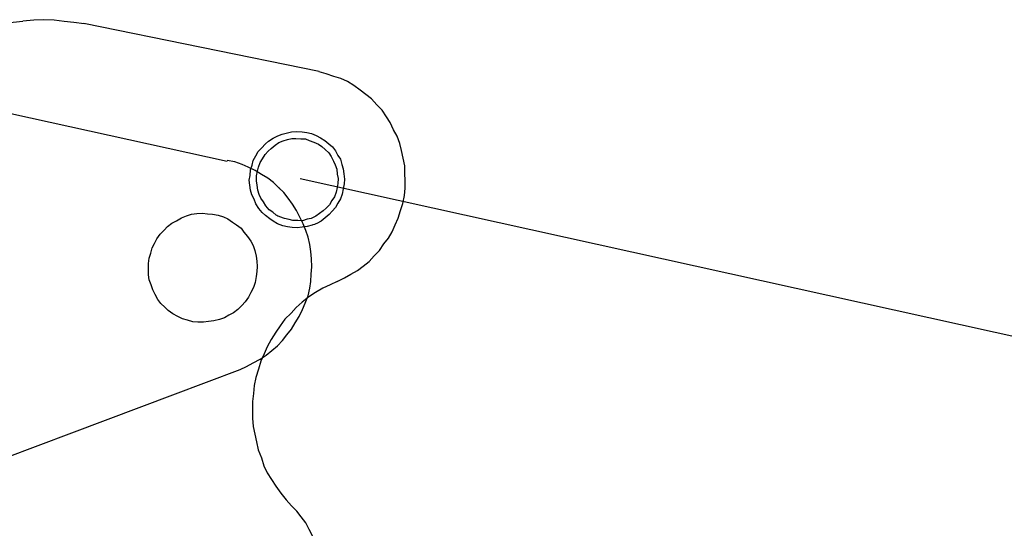
# Model space of a CAD drawing. Units: millimetres. Extents: x 0 to 853957, y 0 to 510870.
# Drawn here: x 102579 to 103296, y 87421 to 87791 of the extents above; entities that cross this region are included whole.
import ezdxf

# ---------------------------------------------------------------- set-up
doc = ezdxf.new("R2010")
doc.units = ezdxf.units.MM

msp = doc.modelspace()

# ---------------------------------------------------------------- linework, layer by layer
at = {"color": 0, "linetype": 'ByBlock', "lineweight": -2}
msp.add_line((102783.02, 87675.41), (200941.15, 65981.7), dxfattribs=at)
for points in [[(102524.2, 87784.26), (102524.2, 87784.26), (102581.01, 87790), (102581.01, 87790)], [(102796.81, 87753.34), (102796.81, 87753.34), (102625.31, 87788.48), (102625.31, 87788.48)], [(102400.19, 87760.63), (102400.19, 87760.63), (102729.86, 87688.12), (102729.86, 87688.12)], [(102767.62, 87668.34), (102767.62, 87668.34), (102768.03, 87668.77), (102768.03, 87668.77)], [(102444.64, 87425.85), (102444.64, 87425.85), (102739.32, 87536.58), (102739.32, 87536.58)]]:
    msp.add_open_spline(points, degree=3, dxfattribs=at)
for points, knots in [([(102625.58, 87788.07), (102625.58, 87788.07), (102618.08, 87789.01), (102618.08, 87789.01), (102618.08, 87789.01), (102618.08, 87789.01), (102611.14, 87789.82), (102611.14, 87789.82), (102611.14, 87789.82), (102611.14, 87789.82), (102603.65, 87790.76), (102603.65, 87790.76), (102603.65, 87790.76), (102603.65, 87790.76), (102596.02, 87791.13), (102596.02, 87791.13), (102596.02, 87791.13), (102596.02, 87791.13), (102588.87, 87790.8), (102588.87, 87790.8), (102588.87, 87790.8), (102588.87, 87790.8), (102581.01, 87790), (102581.01, 87790)], [0, 0, 0, 0, 0.142857, 0.142857, 0.142857, 0.142857, 0.285714, 0.285714, 0.285714, 0.285714, 0.428571, 0.428571, 0.428571, 0.428571, 0.571429, 0.571429, 0.571429, 0.571429, 0.714286, 0.714286, 0.714286, 0.714286, 1, 1, 1, 1]), ([(102809.98, 87600.61), (102809.98, 87600.61), (102815.24, 87603.14), (102815.24, 87603.14), (102815.24, 87603.14), (102815.24, 87603.14), (102819.92, 87605.78), (102819.92, 87605.78), (102819.92, 87605.78), (102819.92, 87605.78), (102824.6, 87608.42), (102824.6, 87608.42), (102824.6, 87608.42), (102824.6, 87608.42), (102828.84, 87611.75), (102828.84, 87611.75), (102828.84, 87611.75), (102828.84, 87611.75), (102833.07, 87615.08), (102833.07, 87615.08), (102833.07, 87615.08), (102833.07, 87615.08), (102836.86, 87619.11), (102836.86, 87619.11), (102836.86, 87619.11), (102836.86, 87619.11), (102840.63, 87623.13), (102840.63, 87623.13), (102840.63, 87623.13), (102840.63, 87623.13), (102843.96, 87627.84), (102843.96, 87627.84), (102843.96, 87627.84), (102843.96, 87627.84), (102847.18, 87631.97), (102847.18, 87631.97), (102847.18, 87631.97), (102847.18, 87631.97), (102849.94, 87636.81), (102849.94, 87636.81), (102849.94, 87636.81), (102849.94, 87636.81), (102852.14, 87641.76), (102852.14, 87641.76), (102852.14, 87641.76), (102852.14, 87641.76), (102854.34, 87646.7), (102854.34, 87646.7), (102854.34, 87646.7), (102854.34, 87646.7), (102856.09, 87652.34), (102856.09, 87652.34), (102856.09, 87652.34), (102856.09, 87652.34), (102857.72, 87657.4), (102857.72, 87657.4), (102857.72, 87657.4), (102857.72, 87657.4), (102858.9, 87663.16), (102858.9, 87663.16), (102858.9, 87663.16), (102858.9, 87663.16), (102859.39, 87668.45), (102859.39, 87668.45), (102859.39, 87668.45), (102859.39, 87668.45), (102859.32, 87673.87), (102859.32, 87673.87), (102859.32, 87673.87), (102859.32, 87673.87), (102859.24, 87679.28), (102859.24, 87679.28), (102859.24, 87679.28), (102859.24, 87679.28), (102859.17, 87684.7), (102859.17, 87684.7), (102859.17, 87684.7), (102859.17, 87684.7), (102857.96, 87690.34), (102857.96, 87690.34), (102857.96, 87690.34), (102857.96, 87690.34), (102856.75, 87695.99), (102856.75, 87695.99), (102856.75, 87695.99), (102856.75, 87695.99), (102855.42, 87701.06), (102855.42, 87701.06), (102855.42, 87701.06), (102855.42, 87701.06), (102853.52, 87706.25), (102853.52, 87706.25), (102853.52, 87706.25), (102853.52, 87706.25), (102850.94, 87710.97), (102850.94, 87710.97), (102850.94, 87710.97), (102850.94, 87710.97), (102848.48, 87716.27), (102848.48, 87716.27), (102848.48, 87716.27), (102848.48, 87716.27), (102845.78, 87720.43), (102845.78, 87720.43), (102845.78, 87720.43), (102845.78, 87720.43), (102842.63, 87725.27), (102842.63, 87725.27), (102842.63, 87725.27), (102842.63, 87725.27), (102838.67, 87729.08), (102838.67, 87729.08), (102838.67, 87729.08), (102838.67, 87729.08), (102834.83, 87733.46), (102834.83, 87733.46), (102834.83, 87733.46), (102834.83, 87733.46), (102830.77, 87736.69), (102830.77, 87736.69), (102830.77, 87736.69), (102830.77, 87736.69), (102826.7, 87739.93), (102826.7, 87739.93), (102826.7, 87739.93), (102826.7, 87739.93), (102822.06, 87743.28), (102822.06, 87743.28), (102822.06, 87743.28), (102822.06, 87743.28), (102817.31, 87746.05), (102817.31, 87746.05), (102817.31, 87746.05), (102817.31, 87746.05), (102812.43, 87748.25), (102812.43, 87748.25), (102812.43, 87748.25), (102812.43, 87748.25), (102807.43, 87749.87), (102807.43, 87749.87), (102807.43, 87749.87), (102807.43, 87749.87), (102801.87, 87751.61), (102801.87, 87751.61), (102801.87, 87751.61), (102801.87, 87751.61), (102796.88, 87753.23), (102796.88, 87753.23)], [0, 0, 0, 0, 0.026316, 0.026316, 0.026316, 0.026316, 0.052632, 0.052632, 0.052632, 0.052632, 0.078947, 0.078947, 0.078947, 0.078947, 0.105263, 0.105263, 0.105263, 0.105263, 0.131579, 0.131579, 0.131579, 0.131579, 0.157895, 0.157895, 0.157895, 0.157895, 0.184211, 0.184211, 0.184211, 0.184211, 0.210526, 0.210526, 0.210526, 0.210526, 0.236842, 0.236842, 0.236842, 0.236842, 0.263158, 0.263158, 0.263158, 0.263158, 0.289474, 0.289474, 0.289474, 0.289474, 0.315789, 0.315789, 0.315789, 0.315789, 0.342105, 0.342105, 0.342105, 0.342105, 0.368421, 0.368421, 0.368421, 0.368421, 0.394737, 0.394737, 0.394737, 0.394737, 0.421053, 0.421053, 0.421053, 0.421053, 0.447368, 0.447368, 0.447368, 0.447368, 0.473684, 0.473684, 0.473684, 0.473684, 0.5, 0.5, 0.5, 0.5, 0.526316, 0.526316, 0.526316, 0.526316, 0.552632, 0.552632, 0.552632, 0.552632, 0.578947, 0.578947, 0.578947, 0.578947, 0.605263, 0.605263, 0.605263, 0.605263, 0.631579, 0.631579, 0.631579, 0.631579, 0.657895, 0.657895, 0.657895, 0.657895, 0.684211, 0.684211, 0.684211, 0.684211, 0.710526, 0.710526, 0.710526, 0.710526, 0.736842, 0.736842, 0.736842, 0.736842, 0.763158, 0.763158, 0.763158, 0.763158, 0.789474, 0.789474, 0.789474, 0.789474, 0.815789, 0.815789, 0.815789, 0.815789, 0.842105, 0.842105, 0.842105, 0.842105, 0.868421, 0.868421, 0.868421, 0.868421, 0.894737, 0.894737, 0.894737, 0.894737, 0.921053, 0.921053, 0.921053, 0.921053, 0.947368, 0.947368, 0.947368, 0.947368, 1, 1, 1, 1]), ([(102787.8, 87708.92), (102787.8, 87708.92), (102784.39, 87709.61), (102784.39, 87709.61), (102784.39, 87709.61), (102784.39, 87709.61), (102780.3, 87709.85), (102780.3, 87709.85), (102780.3, 87709.85), (102780.3, 87709.85), (102776.66, 87709.39), (102776.66, 87709.39), (102776.66, 87709.39), (102776.66, 87709.39), (102773.58, 87708.83), (102773.58, 87708.83), (102773.58, 87708.83), (102773.58, 87708.83), (102769.82, 87707.8), (102769.82, 87707.8), (102769.82, 87707.8), (102769.82, 87707.8), (102766.63, 87706.65), (102766.63, 87706.65), (102766.63, 87706.65), (102766.63, 87706.65), (102763.31, 87704.93), (102763.31, 87704.93), (102763.31, 87704.93), (102763.31, 87704.93), (102759.89, 87702.64), (102759.89, 87702.64), (102759.89, 87702.64), (102759.89, 87702.64), (102757.72, 87700.68), (102757.72, 87700.68), (102757.72, 87700.68), (102757.72, 87700.68), (102754.74, 87697.7), (102754.74, 87697.7), (102754.74, 87697.7), (102754.74, 87697.7), (102752.44, 87695.17), (102752.44, 87695.17), (102752.44, 87695.17), (102752.44, 87695.17), (102750.6, 87691.95), (102750.6, 87691.95), (102750.6, 87691.95), (102750.6, 87691.95), (102748.76, 87688.73), (102748.76, 87688.73), (102748.76, 87688.73), (102748.76, 87688.73), (102748.05, 87685.27), (102748.05, 87685.27), (102748.05, 87685.27), (102748.05, 87685.27), (102746.77, 87681.93), (102746.77, 87681.93), (102746.77, 87681.93), (102746.77, 87681.93), (102746.52, 87677.79), (102746.52, 87677.79), (102746.52, 87677.79), (102746.52, 87677.79), (102745.81, 87674.34), (102745.81, 87674.34), (102745.81, 87674.34), (102745.81, 87674.34), (102746.23, 87670.65), (102746.23, 87670.65), (102746.23, 87670.65), (102746.23, 87670.65), (102746.66, 87666.97), (102746.66, 87666.97), (102746.66, 87666.97), (102746.66, 87666.97), (102747.78, 87663.73), (102747.78, 87663.73), (102747.78, 87663.73), (102747.78, 87663.73), (102749.46, 87660.39), (102749.46, 87660.39), (102749.46, 87660.39), (102749.46, 87660.39), (102750.57, 87657.17), (102750.57, 87657.17), (102750.57, 87657.17), (102750.57, 87657.17), (102752.82, 87653.71), (102752.82, 87653.71), (102752.82, 87653.71), (102752.82, 87653.71), (102755.19, 87650.82), (102755.19, 87650.82), (102755.19, 87650.82), (102755.19, 87650.82), (102757.68, 87648.52), (102757.68, 87648.52), (102757.68, 87648.52), (102757.68, 87648.52), (102760.73, 87646.1), (102760.73, 87646.1), (102760.73, 87646.1), (102760.73, 87646.1), (102763.33, 87644.36), (102763.33, 87644.36), (102763.33, 87644.36), (102763.33, 87644.36), (102766.5, 87642.51), (102766.5, 87642.51), (102766.5, 87642.51), (102766.5, 87642.51), (102770.36, 87641.13), (102770.36, 87641.13), (102770.36, 87641.13), (102770.36, 87641.13), (102773.77, 87640.43), (102773.77, 87640.43), (102773.77, 87640.43), (102773.77, 87640.43), (102777.17, 87639.73), (102777.17, 87639.73), (102777.17, 87639.73), (102777.17, 87639.73), (102780.69, 87639.6), (102780.69, 87639.6), (102780.69, 87639.6), (102780.69, 87639.6), (102784.34, 87640.06), (102784.34, 87640.06), (102784.34, 87640.06), (102784.34, 87640.06), (102787.98, 87640.51), (102787.98, 87640.51), (102787.98, 87640.51), (102787.98, 87640.51), (102791.75, 87641.54), (102791.75, 87641.54), (102791.75, 87641.54), (102791.75, 87641.54), (102794.94, 87642.68), (102794.94, 87642.68), (102794.94, 87642.68), (102794.94, 87642.68), (102798.25, 87644.4), (102798.25, 87644.4), (102798.25, 87644.4), (102798.25, 87644.4), (102801.11, 87646.81), (102801.11, 87646.81), (102801.11, 87646.81), (102801.11, 87646.81), (102803.98, 87649.22), (102803.98, 87649.22), (102803.98, 87649.22), (102803.98, 87649.22), (102806.27, 87651.75), (102806.27, 87651.75), (102806.27, 87651.75), (102806.27, 87651.75), (102808.56, 87654.29), (102808.56, 87654.29), (102808.56, 87654.29), (102808.56, 87654.29), (102810.41, 87657.5), (102810.41, 87657.5), (102810.41, 87657.5), (102810.41, 87657.5), (102812.25, 87660.73), (102812.25, 87660.73), (102812.25, 87660.73), (102812.25, 87660.73), (102813.52, 87664.06), (102813.52, 87664.06), (102813.52, 87664.06), (102813.52, 87664.06), (102814.35, 87668.09), (102814.35, 87668.09), (102814.35, 87668.09), (102814.35, 87668.09), (102815.06, 87671.54), (102815.06, 87671.54), (102815.06, 87671.54), (102815.06, 87671.54), (102815.19, 87675.12), (102815.19, 87675.12), (102815.19, 87675.12), (102815.19, 87675.12), (102814.77, 87678.8), (102814.77, 87678.8), (102814.77, 87678.8), (102814.77, 87678.8), (102814.34, 87682.49), (102814.34, 87682.49), (102814.34, 87682.49), (102814.34, 87682.49), (102813.22, 87685.71), (102813.22, 87685.71), (102813.22, 87685.71), (102813.22, 87685.71), (102812.23, 87689.51), (102812.23, 87689.51), (102812.23, 87689.51), (102812.23, 87689.51), (102810.43, 87692.28), (102810.43, 87692.28), (102810.43, 87692.28), (102810.43, 87692.28), (102808.75, 87695.62), (102808.75, 87695.62), (102808.75, 87695.62), (102808.75, 87695.62), (102806.38, 87698.51), (102806.38, 87698.51), (102806.38, 87698.51), (102806.38, 87698.51), (102803.9, 87700.81), (102803.9, 87700.81), (102803.9, 87700.81), (102803.9, 87700.81), (102800.84, 87703.25), (102800.84, 87703.25), (102800.84, 87703.25), (102800.84, 87703.25), (102797.67, 87705.09), (102797.67, 87705.09), (102797.67, 87705.09), (102797.67, 87705.09), (102794.49, 87706.94), (102794.49, 87706.94), (102794.49, 87706.94), (102794.49, 87706.94), (102791.21, 87708.22), (102791.21, 87708.22), (102791.21, 87708.22), (102791.21, 87708.22), (102787.8, 87708.92), (102787.8, 87708.92)], [0, 0, 0, 0, 0.016393, 0.016393, 0.016393, 0.016393, 0.032787, 0.032787, 0.032787, 0.032787, 0.04918, 0.04918, 0.04918, 0.04918, 0.065574, 0.065574, 0.065574, 0.065574, 0.081967, 0.081967, 0.081967, 0.081967, 0.098361, 0.098361, 0.098361, 0.098361, 0.114754, 0.114754, 0.114754, 0.114754, 0.131148, 0.131148, 0.131148, 0.131148, 0.147541, 0.147541, 0.147541, 0.147541, 0.163934, 0.163934, 0.163934, 0.163934, 0.180328, 0.180328, 0.180328, 0.180328, 0.196721, 0.196721, 0.196721, 0.196721, 0.213115, 0.213115, 0.213115, 0.213115, 0.229508, 0.229508, 0.229508, 0.229508, 0.245902, 0.245902, 0.245902, 0.245902, 0.262295, 0.262295, 0.262295, 0.262295, 0.278689, 0.278689, 0.278689, 0.278689, 0.295082, 0.295082, 0.295082, 0.295082, 0.311475, 0.311475, 0.311475, 0.311475, 0.327869, 0.327869, 0.327869, 0.327869, 0.344262, 0.344262, 0.344262, 0.344262, 0.360656, 0.360656, 0.360656, 0.360656, 0.377049, 0.377049, 0.377049, 0.377049, 0.393443, 0.393443, 0.393443, 0.393443, 0.409836, 0.409836, 0.409836, 0.409836, 0.42623, 0.42623, 0.42623, 0.42623, 0.442623, 0.442623, 0.442623, 0.442623, 0.459016, 0.459016, 0.459016, 0.459016, 0.47541, 0.47541, 0.47541, 0.47541, 0.491803, 0.491803, 0.491803, 0.491803, 0.508197, 0.508197, 0.508197, 0.508197, 0.52459, 0.52459, 0.52459, 0.52459, 0.540984, 0.540984, 0.540984, 0.540984, 0.557377, 0.557377, 0.557377, 0.557377, 0.57377, 0.57377, 0.57377, 0.573771, 0.590164, 0.590164, 0.590164, 0.590164, 0.606557, 0.606557, 0.606557, 0.606557, 0.622951, 0.622951, 0.622951, 0.622951, 0.639344, 0.639344, 0.639344, 0.639344, 0.655738, 0.655738, 0.655738, 0.655738, 0.672131, 0.672131, 0.672131, 0.672131, 0.688525, 0.688525, 0.688525, 0.688525, 0.704918, 0.704918, 0.704918, 0.704918, 0.721311, 0.721311, 0.721311, 0.721311, 0.737705, 0.737705, 0.737705, 0.737705, 0.754098, 0.754098, 0.754098, 0.754098, 0.770492, 0.770492, 0.770492, 0.770492, 0.786885, 0.786885, 0.786885, 0.786885, 0.803279, 0.803279, 0.803279, 0.803279, 0.819672, 0.819672, 0.819672, 0.819672, 0.836066, 0.836066, 0.836066, 0.836066, 0.852459, 0.852459, 0.852459, 0.852459, 0.868852, 0.868852, 0.868852, 0.868852, 0.885246, 0.885246, 0.885246, 0.885246, 0.901639, 0.901639, 0.901639, 0.901639, 0.918033, 0.918033, 0.918033, 0.918033, 0.934426, 0.934426, 0.934426, 0.934426, 0.95082, 0.95082, 0.95082, 0.95082, 0.967213, 0.967213, 0.967213, 0.967213, 1, 1, 1, 1]), ([(102786.86, 87704.3), (102786.86, 87704.3), (102783.33, 87704.43), (102783.33, 87704.43), (102783.33, 87704.43), (102783.33, 87704.43), (102779.81, 87704.55), (102779.81, 87704.55), (102779.81, 87704.55), (102779.81, 87704.55), (102776.85, 87704.56), (102776.85, 87704.56), (102776.85, 87704.56), (102776.85, 87704.56), (102773.78, 87703.99), (102773.78, 87703.99), (102773.78, 87703.99), (102773.78, 87703.99), (102770.58, 87702.85), (102770.58, 87702.85), (102770.58, 87702.85), (102770.58, 87702.85), (102767.38, 87701.7), (102767.38, 87701.7), (102767.38, 87701.7), (102767.38, 87701.7), (102764.64, 87699.87), (102764.64, 87699.87), (102764.64, 87699.87), (102764.64, 87699.87), (102761.79, 87697.45), (102761.79, 87697.45), (102761.79, 87697.45), (102761.79, 87697.45), (102759.61, 87695.5), (102759.61, 87695.5), (102759.61, 87695.5), (102759.61, 87695.5), (102757.31, 87692.97), (102757.31, 87692.97), (102757.31, 87692.97), (102757.31, 87692.97), (102755.48, 87689.75), (102755.48, 87689.75), (102755.48, 87689.75), (102755.48, 87689.75), (102753.74, 87687.1), (102753.74, 87687.1), (102753.74, 87687.1), (102753.74, 87687.1), (102752.47, 87683.76), (102752.47, 87683.76), (102752.47, 87683.76), (102752.47, 87683.76), (102751.88, 87680.89), (102751.88, 87680.89), (102751.88, 87680.89), (102751.88, 87680.89), (102751.17, 87677.44), (102751.17, 87677.44), (102751.17, 87677.44), (102751.17, 87677.44), (102751.03, 87673.86), (102751.03, 87673.86), (102751.03, 87673.86), (102751.03, 87673.86), (102751.58, 87670.75), (102751.58, 87670.75), (102751.58, 87670.75), (102751.58, 87670.75), (102752.01, 87667.06), (102752.01, 87667.06), (102752.01, 87667.06), (102752.01, 87667.06), (102753.12, 87663.84), (102753.12, 87663.84), (102753.12, 87663.84), (102753.12, 87663.84), (102754.36, 87661.18), (102754.36, 87661.18), (102754.36, 87661.18), (102754.36, 87661.18), (102756.15, 87658.43), (102756.15, 87658.43), (102756.15, 87658.43), (102756.15, 87658.43), (102757.95, 87655.66), (102757.95, 87655.66), (102757.95, 87655.66), (102757.95, 87655.66), (102760.32, 87652.77), (102760.32, 87652.77), (102760.32, 87652.77), (102760.32, 87652.77), (102762.93, 87651.03), (102762.93, 87651.03), (102762.93, 87651.03), (102762.93, 87651.03), (102765.41, 87648.73), (102765.41, 87648.73), (102765.41, 87648.73), (102765.41, 87648.73), (102768.13, 87647.58), (102768.13, 87647.58), (102768.13, 87647.58), (102768.13, 87647.58), (102771.42, 87646.3), (102771.42, 87646.3), (102771.42, 87646.3), (102771.42, 87646.3), (102774.83, 87645.6), (102774.83, 87645.6), (102774.83, 87645.6), (102774.83, 87645.6), (102777.66, 87645.02), (102777.66, 87645.02), (102777.66, 87645.02), (102777.66, 87645.02), (102781.2, 87644.9), (102781.2, 87644.9), (102781.2, 87644.9), (102781.2, 87644.9), (102784.72, 87644.77), (102784.72, 87644.77), (102784.72, 87644.77), (102784.72, 87644.77), (102787.91, 87645.91), (102787.91, 87645.91), (102787.91, 87645.91), (102787.91, 87645.91), (102790.98, 87646.49), (102790.98, 87646.49), (102790.98, 87646.49), (102790.98, 87646.49), (102794.3, 87648.21), (102794.3, 87648.21), (102794.3, 87648.21), (102794.3, 87648.21), (102797.04, 87650.05), (102797.04, 87650.05), (102797.04, 87650.05), (102797.04, 87650.05), (102799.78, 87651.88), (102799.78, 87651.88), (102799.78, 87651.88), (102799.78, 87651.88), (102801.96, 87653.83), (102801.96, 87653.83), (102801.96, 87653.83), (102801.96, 87653.83), (102804.25, 87656.36), (102804.25, 87656.36), (102804.25, 87656.36), (102804.25, 87656.36), (102806.1, 87659.59), (102806.1, 87659.59), (102806.1, 87659.59), (102806.1, 87659.59), (102807.82, 87662.23), (102807.82, 87662.23), (102807.82, 87662.23), (102807.82, 87662.23), (102809.1, 87665.57), (102809.1, 87665.57), (102809.1, 87665.57), (102809.1, 87665.57), (102809.8, 87669.02), (102809.8, 87669.02), (102809.8, 87669.02), (102809.8, 87669.02), (102810.39, 87671.89), (102810.39, 87671.89), (102810.39, 87671.89), (102810.39, 87671.89), (102810.53, 87675.47), (102810.53, 87675.47), (102810.53, 87675.47), (102810.53, 87675.47), (102809.99, 87678.58), (102809.99, 87678.58), (102809.99, 87678.58), (102809.99, 87678.58), (102809.56, 87682.27), (102809.56, 87682.27), (102809.56, 87682.27), (102809.56, 87682.27), (102808.44, 87685.49), (102808.44, 87685.49), (102808.44, 87685.49), (102808.44, 87685.49), (102807.21, 87688.15), (102807.21, 87688.15), (102807.21, 87688.15), (102807.21, 87688.15), (102805.53, 87691.49), (102805.53, 87691.49), (102805.53, 87691.49), (102805.53, 87691.49), (102803.73, 87694.25), (102803.73, 87694.25), (102803.73, 87694.25), (102803.73, 87694.25), (102801.24, 87696.57), (102801.24, 87696.57), (102801.24, 87696.57), (102801.24, 87696.57), (102798.76, 87698.87), (102798.76, 87698.87), (102798.76, 87698.87), (102798.76, 87698.87), (102796.16, 87700.6), (102796.16, 87700.6), (102796.16, 87700.6), (102796.16, 87700.6), (102792.87, 87701.87), (102792.87, 87701.87), (102792.87, 87701.87), (102792.87, 87701.87), (102789.57, 87703.15), (102789.57, 87703.15), (102789.57, 87703.15), (102789.57, 87703.15), (102786.86, 87704.3), (102786.86, 87704.3)], [0, 0, 0, 0, 0.017544, 0.017544, 0.017544, 0.017544, 0.035088, 0.035088, 0.035088, 0.035088, 0.052632, 0.052632, 0.052632, 0.052632, 0.070175, 0.070175, 0.070175, 0.070175, 0.087719, 0.087719, 0.087719, 0.087719, 0.105263, 0.105263, 0.105263, 0.105263, 0.122807, 0.122807, 0.122807, 0.122807, 0.140351, 0.140351, 0.140351, 0.140351, 0.157895, 0.157895, 0.157895, 0.157895, 0.175439, 0.175439, 0.175439, 0.175439, 0.192982, 0.192982, 0.192982, 0.192982, 0.210526, 0.210526, 0.210526, 0.210526, 0.22807, 0.22807, 0.22807, 0.22807, 0.245614, 0.245614, 0.245614, 0.245614, 0.263158, 0.263158, 0.263158, 0.263158, 0.280702, 0.280702, 0.280702, 0.280702, 0.298246, 0.298246, 0.298246, 0.298246, 0.315789, 0.315789, 0.315789, 0.315789, 0.333333, 0.333333, 0.333333, 0.333333, 0.350877, 0.350877, 0.350877, 0.350877, 0.368421, 0.368421, 0.368421, 0.368421, 0.385965, 0.385965, 0.385965, 0.385965, 0.403509, 0.403509, 0.403509, 0.403509, 0.421053, 0.421053, 0.421053, 0.421053, 0.438596, 0.438596, 0.438596, 0.438597, 0.45614, 0.45614, 0.45614, 0.45614, 0.473684, 0.473684, 0.473684, 0.473684, 0.491228, 0.491228, 0.491228, 0.491228, 0.508772, 0.508772, 0.508772, 0.508772, 0.526316, 0.526316, 0.526316, 0.526316, 0.54386, 0.54386, 0.54386, 0.54386, 0.561404, 0.561404, 0.561404, 0.561404, 0.578947, 0.578947, 0.578947, 0.578947, 0.596491, 0.596491, 0.596491, 0.596491, 0.614035, 0.614035, 0.614035, 0.614035, 0.631579, 0.631579, 0.631579, 0.631579, 0.649123, 0.649123, 0.649123, 0.649123, 0.666667, 0.666667, 0.666667, 0.666667, 0.684211, 0.684211, 0.684211, 0.684211, 0.701754, 0.701754, 0.701754, 0.701754, 0.719298, 0.719298, 0.719298, 0.719298, 0.736842, 0.736842, 0.736842, 0.736842, 0.754386, 0.754386, 0.754386, 0.754386, 0.77193, 0.77193, 0.77193, 0.77193, 0.789474, 0.789474, 0.789474, 0.789474, 0.807018, 0.807018, 0.807018, 0.807018, 0.824561, 0.824561, 0.824561, 0.824561, 0.842105, 0.842105, 0.842105, 0.842105, 0.859649, 0.859649, 0.859649, 0.859649, 0.877193, 0.877193, 0.877193, 0.877193, 0.894737, 0.894737, 0.894737, 0.894737, 0.912281, 0.912281, 0.912281, 0.912281, 0.929825, 0.929825, 0.929825, 0.929825, 0.947368, 0.947368, 0.947368, 0.947368, 0.964912, 0.964912, 0.964912, 0.964912, 1, 1, 1, 1]), ([(102739.32, 87536.58), (102739.32, 87536.58), (102743.83, 87538.75), (102743.83, 87538.75), (102743.83, 87538.75), (102743.83, 87538.75), (102748.76, 87541.34), (102748.76, 87541.34), (102748.76, 87541.34), (102748.76, 87541.34), (102753.69, 87543.94), (102753.69, 87543.94), (102753.69, 87543.94), (102753.69, 87543.94), (102758.19, 87546.94), (102758.19, 87546.94), (102758.19, 87546.94), (102758.19, 87546.94), (102762.28, 87550.34), (102762.28, 87550.34), (102762.28, 87550.34), (102762.28, 87550.34), (102766.37, 87553.73), (102766.37, 87553.73), (102766.37, 87553.73), (102766.37, 87553.73), (102770.04, 87557.54), (102770.04, 87557.54), (102770.04, 87557.54), (102770.04, 87557.54), (102773.3, 87561.74), (102773.3, 87561.74), (102773.3, 87561.74), (102773.3, 87561.74), (102776.55, 87565.95), (102776.55, 87565.95), (102776.55, 87565.95), (102776.55, 87565.95), (102779.4, 87570.56), (102779.4, 87570.56), (102779.4, 87570.56), (102779.4, 87570.56), (102782.23, 87575.17), (102782.23, 87575.17), (102782.23, 87575.17), (102782.23, 87575.17), (102784.66, 87580.19), (102784.66, 87580.19), (102784.66, 87580.19), (102784.66, 87580.19), (102786.67, 87584.77), (102786.67, 87584.77), (102786.67, 87584.77), (102786.67, 87584.77), (102788.67, 87590.19), (102788.67, 87590.19), (102788.67, 87590.19), (102788.67, 87590.19), (102789.85, 87595.58), (102789.85, 87595.58), (102789.85, 87595.58), (102789.85, 87595.58), (102790.62, 87600.55), (102790.62, 87600.55), (102790.62, 87600.55), (102790.62, 87600.55), (102790.97, 87605.92), (102790.97, 87605.92), (102790.97, 87605.92), (102790.97, 87605.92), (102791.33, 87611.3), (102791.33, 87611.3), (102791.33, 87611.3), (102791.33, 87611.3), (102791.27, 87617.07), (102791.27, 87617.07), (102791.27, 87617.07), (102791.27, 87617.07), (102790.81, 87622.43), (102790.81, 87622.43), (102790.81, 87622.43), (102790.81, 87622.43), (102789.93, 87627.36), (102789.93, 87627.36), (102789.93, 87627.36), (102789.93, 87627.36), (102788.63, 87632.69), (102788.63, 87632.69), (102788.63, 87632.69), (102788.63, 87632.69), (102786.93, 87637.61), (102786.93, 87637.61), (102786.93, 87637.61), (102786.93, 87637.61), (102785.22, 87642.52), (102785.22, 87642.52), (102785.22, 87642.52), (102785.22, 87642.52), (102782.7, 87647.41), (102782.7, 87647.41), (102782.7, 87647.41), (102782.7, 87647.41), (102780.16, 87652.3), (102780.16, 87652.3), (102780.16, 87652.3), (102780.16, 87652.3), (102777.23, 87656.77), (102777.23, 87656.77), (102777.23, 87656.77), (102777.23, 87656.77), (102774.29, 87661.24), (102774.29, 87661.24), (102774.29, 87661.24), (102774.29, 87661.24), (102770.95, 87665.3), (102770.95, 87665.3), (102770.95, 87665.3), (102770.95, 87665.3), (102767.2, 87668.91), (102767.2, 87668.91), (102767.2, 87668.91), (102767.2, 87668.91), (102763.45, 87672.54), (102763.45, 87672.54), (102763.45, 87672.54), (102763.45, 87672.54), (102759.29, 87675.73), (102759.29, 87675.73), (102759.29, 87675.73), (102759.29, 87675.73), (102754.71, 87678.52), (102754.71, 87678.52), (102754.71, 87678.52), (102754.71, 87678.52), (102750.14, 87681.3), (102750.14, 87681.3), (102750.14, 87681.3), (102750.14, 87681.3), (102745.17, 87683.65), (102745.17, 87683.65), (102745.17, 87683.65), (102745.17, 87683.65), (102740.61, 87685.61), (102740.61, 87685.61), (102740.61, 87685.61), (102740.61, 87685.61), (102735.22, 87687.54), (102735.22, 87687.54), (102735.22, 87687.54), (102735.22, 87687.54), (102729.85, 87688.65), (102729.85, 87688.65)], [0, 0, 0, 0, 0.025641, 0.025641, 0.025641, 0.025641, 0.051282, 0.051282, 0.051282, 0.051282, 0.076923, 0.076923, 0.076923, 0.076923, 0.102564, 0.102564, 0.102564, 0.102564, 0.128205, 0.128205, 0.128205, 0.128205, 0.153846, 0.153846, 0.153846, 0.153846, 0.179487, 0.179487, 0.179487, 0.179487, 0.205128, 0.205128, 0.205128, 0.205128, 0.230769, 0.230769, 0.230769, 0.230769, 0.25641, 0.25641, 0.25641, 0.25641, 0.282051, 0.282051, 0.282051, 0.282051, 0.307692, 0.307692, 0.307692, 0.307692, 0.333333, 0.333333, 0.333333, 0.333333, 0.358974, 0.358974, 0.358974, 0.358974, 0.384615, 0.384615, 0.384615, 0.384615, 0.410256, 0.410256, 0.410256, 0.410256, 0.435897, 0.435897, 0.435897, 0.435897, 0.461538, 0.461538, 0.461538, 0.461538, 0.487179, 0.487179, 0.487179, 0.487179, 0.512821, 0.512821, 0.512821, 0.512821, 0.538462, 0.538462, 0.538462, 0.538462, 0.564103, 0.564103, 0.564103, 0.564103, 0.589744, 0.589744, 0.589744, 0.589744, 0.615385, 0.615385, 0.615385, 0.615385, 0.641026, 0.641026, 0.641026, 0.641026, 0.666667, 0.666667, 0.666667, 0.666667, 0.692308, 0.692308, 0.692308, 0.692308, 0.717949, 0.717949, 0.717949, 0.717949, 0.74359, 0.74359, 0.74359, 0.74359, 0.769231, 0.769231, 0.769231, 0.769231, 0.794872, 0.794872, 0.794872, 0.794872, 0.820513, 0.820513, 0.820513, 0.820513, 0.846154, 0.846154, 0.846154, 0.846154, 0.871795, 0.871795, 0.871795, 0.871795, 0.897436, 0.897436, 0.897436, 0.897436, 0.923077, 0.923077, 0.923077, 0.923077, 0.948718, 0.948718, 0.948718, 0.948718, 1, 1, 1, 1]), ([(102739.87, 87639.29), (102739.87, 87639.29), (102736.54, 87641.68), (102736.54, 87641.68), (102736.54, 87641.68), (102736.54, 87641.68), (102733.63, 87643.68), (102733.63, 87643.68), (102733.63, 87643.68), (102733.63, 87643.68), (102730.31, 87646.08), (102730.31, 87646.08), (102730.31, 87646.08), (102730.31, 87646.08), (102726.99, 87647.65), (102726.99, 87647.65), (102726.99, 87647.65), (102726.99, 87647.65), (102723.25, 87648.8), (102723.25, 87648.8), (102723.25, 87648.8), (102723.25, 87648.8), (102719.13, 87649.52), (102719.13, 87649.52), (102719.13, 87649.52), (102719.13, 87649.52), (102715.41, 87649.85), (102715.41, 87649.85), (102715.41, 87649.85), (102715.41, 87649.85), (102711.69, 87650.16), (102711.69, 87650.16), (102711.69, 87650.16), (102711.69, 87650.16), (102707.57, 87650.07), (102707.57, 87650.07), (102707.57, 87650.07), (102707.57, 87650.07), (102703.86, 87649.57), (102703.86, 87649.57), (102703.86, 87649.57), (102703.86, 87649.57), (102700.16, 87648.23), (102700.16, 87648.23), (102700.16, 87648.23), (102700.16, 87648.23), (102696.46, 87646.91), (102696.46, 87646.91), (102696.46, 87646.91), (102696.46, 87646.91), (102692.77, 87644.76), (102692.77, 87644.76), (102692.77, 87644.76), (102692.77, 87644.76), (102689.49, 87643.02), (102689.49, 87643.02), (102689.49, 87643.02), (102689.49, 87643.02), (102686.21, 87640.47), (102686.21, 87640.47), (102686.21, 87640.47), (102686.21, 87640.47), (102683.77, 87637.94), (102683.77, 87637.94), (102683.77, 87637.94), (102683.77, 87637.94), (102680.91, 87634.98), (102680.91, 87634.98), (102680.91, 87634.98), (102680.91, 87634.98), (102678.47, 87631.62), (102678.47, 87631.62), (102678.47, 87631.62), (102678.47, 87631.62), (102676.85, 87628.28), (102676.85, 87628.28), (102676.85, 87628.28), (102676.85, 87628.28), (102675.24, 87624.93), (102675.24, 87624.93), (102675.24, 87624.93), (102675.24, 87624.93), (102674.04, 87621.19), (102674.04, 87621.19), (102674.04, 87621.19), (102674.04, 87621.19), (102672.84, 87617.45), (102672.84, 87617.45), (102672.84, 87617.45), (102672.84, 87617.45), (102672.47, 87613.72), (102672.47, 87613.72), (102672.47, 87613.72), (102672.47, 87613.72), (102672.52, 87609.59), (102672.52, 87609.59), (102672.52, 87609.59), (102672.52, 87609.59), (102672.56, 87605.47), (102672.56, 87605.47), (102672.56, 87605.47), (102672.56, 87605.47), (102673.01, 87601.77), (102673.01, 87601.77), (102673.01, 87601.77), (102673.01, 87601.77), (102674.29, 87598.09), (102674.29, 87598.09), (102674.29, 87598.09), (102674.29, 87598.09), (102675.57, 87594.4), (102675.57, 87594.4), (102675.57, 87594.4), (102675.57, 87594.4), (102677.25, 87591.14), (102677.25, 87591.14), (102677.25, 87591.14), (102677.25, 87591.14), (102679.35, 87587.48), (102679.35, 87587.48), (102679.35, 87587.48), (102679.35, 87587.48), (102681.45, 87584.63), (102681.45, 87584.63), (102681.45, 87584.63), (102681.45, 87584.63), (102684.36, 87581.81), (102684.36, 87581.81), (102684.36, 87581.81), (102684.36, 87581.81), (102686.86, 87579.4), (102686.86, 87579.4), (102686.86, 87579.4), (102686.86, 87579.4), (102690.19, 87577.01), (102690.19, 87577.01), (102690.19, 87577.01), (102690.19, 87577.01), (102693.93, 87575.04), (102693.93, 87575.04), (102693.93, 87575.04), (102693.93, 87575.04), (102697.25, 87573.46), (102697.25, 87573.46), (102697.25, 87573.46), (102697.25, 87573.46), (102700.97, 87572.31), (102700.97, 87572.31), (102700.97, 87572.31), (102700.97, 87572.31), (102704.7, 87571.16), (102704.7, 87571.16), (102704.7, 87571.16), (102704.7, 87571.16), (102708.42, 87570.84), (102708.42, 87570.84), (102708.42, 87570.84), (102708.42, 87570.84), (102712.54, 87570.94), (102712.54, 87570.94), (102712.54, 87570.94), (102712.54, 87570.94), (102716.25, 87571.44), (102716.25, 87571.44), (102716.25, 87571.44), (102716.25, 87571.44), (102719.96, 87571.94), (102719.96, 87571.94), (102719.96, 87571.94), (102719.96, 87571.94), (102724.08, 87572.87), (102724.08, 87572.87), (102724.08, 87572.87), (102724.08, 87572.87), (102727.77, 87574.19), (102727.77, 87574.19), (102727.77, 87574.19), (102727.77, 87574.19), (102731.06, 87575.93), (102731.06, 87575.93), (102731.06, 87575.93), (102731.06, 87575.93), (102734.35, 87577.66), (102734.35, 87577.66), (102734.35, 87577.66), (102734.35, 87577.66), (102737.61, 87580.22), (102737.61, 87580.22), (102737.61, 87580.22), (102737.61, 87580.22), (102740.47, 87583.18), (102740.47, 87583.18), (102740.47, 87583.18), (102740.47, 87583.18), (102742.92, 87585.71), (102742.92, 87585.71), (102742.92, 87585.71), (102742.92, 87585.71), (102745.36, 87589.06), (102745.36, 87589.06), (102745.36, 87589.06), (102745.36, 87589.06), (102746.97, 87592.41), (102746.97, 87592.41), (102746.97, 87592.41), (102746.97, 87592.41), (102749, 87596.17), (102749, 87596.17), (102749, 87596.17), (102749, 87596.17), (102750.2, 87599.91), (102750.2, 87599.91), (102750.2, 87599.91), (102750.2, 87599.91), (102750.98, 87604.06), (102750.98, 87604.06), (102750.98, 87604.06), (102750.98, 87604.06), (102751.35, 87607.78), (102751.35, 87607.78), (102751.35, 87607.78), (102751.35, 87607.78), (102751.72, 87611.51), (102751.72, 87611.51), (102751.72, 87611.51), (102751.72, 87611.51), (102751.27, 87615.22), (102751.27, 87615.22), (102751.27, 87615.22), (102751.27, 87615.22), (102750.82, 87618.92), (102750.82, 87618.92), (102750.82, 87618.92), (102750.82, 87618.92), (102749.94, 87623.02), (102749.94, 87623.02), (102749.94, 87623.02), (102749.94, 87623.02), (102748.67, 87626.71), (102748.67, 87626.71), (102748.67, 87626.71), (102748.67, 87626.71), (102746.98, 87629.98), (102746.98, 87629.98), (102746.98, 87629.98), (102746.98, 87629.98), (102744.47, 87633.21), (102744.47, 87633.21), (102744.47, 87633.21), (102744.47, 87633.21), (102741.96, 87636.45), (102741.96, 87636.45), (102741.96, 87636.45), (102741.96, 87636.45), (102739.87, 87639.29), (102739.87, 87639.29)], [0, 0, 0, 0, 0.015385, 0.015385, 0.015385, 0.015385, 0.030769, 0.030769, 0.030769, 0.030769, 0.046154, 0.046154, 0.046154, 0.046154, 0.061538, 0.061538, 0.061538, 0.061538, 0.076923, 0.076923, 0.076923, 0.076923, 0.092308, 0.092308, 0.092308, 0.092308, 0.107692, 0.107692, 0.107692, 0.107692, 0.123077, 0.123077, 0.123077, 0.123077, 0.138462, 0.138462, 0.138462, 0.138462, 0.153846, 0.153846, 0.153846, 0.153846, 0.169231, 0.169231, 0.169231, 0.169231, 0.184615, 0.184615, 0.184615, 0.184615, 0.2, 0.2, 0.2, 0.2, 0.215385, 0.215385, 0.215385, 0.215385, 0.230769, 0.230769, 0.230769, 0.230769, 0.246154, 0.246154, 0.246154, 0.246154, 0.261538, 0.261538, 0.261538, 0.261538, 0.276923, 0.276923, 0.276923, 0.276923, 0.292308, 0.292308, 0.292308, 0.292308, 0.307692, 0.307692, 0.307692, 0.307692, 0.323077, 0.323077, 0.323077, 0.323077, 0.338462, 0.338462, 0.338462, 0.338462, 0.353846, 0.353846, 0.353846, 0.353846, 0.369231, 0.369231, 0.369231, 0.369231, 0.384615, 0.384615, 0.384615, 0.384615, 0.4, 0.4, 0.4, 0.4, 0.415385, 0.415385, 0.415385, 0.415385, 0.430769, 0.430769, 0.430769, 0.430769, 0.446154, 0.446154, 0.446154, 0.446154, 0.461538, 0.461538, 0.461538, 0.461538, 0.476923, 0.476923, 0.476923, 0.476923, 0.492308, 0.492308, 0.492308, 0.492308, 0.507692, 0.507692, 0.507692, 0.507692, 0.523077, 0.523077, 0.523077, 0.523077, 0.538462, 0.538462, 0.538462, 0.538462, 0.553846, 0.553846, 0.553846, 0.553846, 0.569231, 0.569231, 0.569231, 0.569231, 0.584615, 0.584615, 0.584615, 0.584615, 0.6, 0.6, 0.6, 0.6, 0.615385, 0.615385, 0.615385, 0.615385, 0.630769, 0.630769, 0.630769, 0.630769, 0.646154, 0.646154, 0.646154, 0.646154, 0.661538, 0.661538, 0.661538, 0.661538, 0.676923, 0.676923, 0.676923, 0.676923, 0.692308, 0.692308, 0.692308, 0.692308, 0.707692, 0.707692, 0.707692, 0.707692, 0.723077, 0.723077, 0.723077, 0.723077, 0.738462, 0.738462, 0.738462, 0.738462, 0.753846, 0.753846, 0.753846, 0.753846, 0.769231, 0.769231, 0.769231, 0.769231, 0.784615, 0.784615, 0.784615, 0.784615, 0.8, 0.8, 0.8, 0.8, 0.815385, 0.815385, 0.815385, 0.815385, 0.830769, 0.830769, 0.830769, 0.830769, 0.846154, 0.846154, 0.846154, 0.846154, 0.861538, 0.861538, 0.861538, 0.861538, 0.876923, 0.876923, 0.876923, 0.876923, 0.892308, 0.892308, 0.892308, 0.892308, 0.907692, 0.907692, 0.907692, 0.907692, 0.923077, 0.923077, 0.923077, 0.923077, 0.938462, 0.938462, 0.938462, 0.938462, 0.953846, 0.953846, 0.953846, 0.953846, 0.969231, 0.969231, 0.969231, 0.969231, 1, 1, 1, 1]), ([(102809.99, 87600.61), (102809.99, 87600.61), (102804.74, 87598.1), (102804.74, 87598.1), (102804.74, 87598.1), (102804.74, 87598.1), (102799.49, 87595.57), (102799.49, 87595.57), (102799.49, 87595.57), (102799.49, 87595.57), (102794.12, 87592.47), (102794.12, 87592.47), (102794.12, 87592.47), (102794.12, 87592.47), (102789.32, 87589.26), (102789.32, 87589.26), (102789.32, 87589.26), (102789.32, 87589.26), (102784.4, 87585.46), (102784.4, 87585.46), (102784.4, 87585.46), (102784.4, 87585.46), (102780.05, 87581.56), (102780.05, 87581.56), (102780.05, 87581.56), (102780.05, 87581.56), (102776.27, 87577.54), (102776.27, 87577.54), (102776.27, 87577.54), (102776.27, 87577.54), (102771.8, 87573.06), (102771.8, 87573.06), (102771.8, 87573.06), (102771.8, 87573.06), (102768.47, 87568.34), (102768.47, 87568.34), (102768.47, 87568.34), (102768.47, 87568.34), (102765.14, 87563.63), (102765.14, 87563.63), (102765.14, 87563.63), (102765.14, 87563.63), (102761.69, 87558.34), (102761.69, 87558.34), (102761.69, 87558.34), (102761.69, 87558.34), (102758.8, 87552.93), (102758.8, 87552.93), (102758.8, 87552.93), (102758.8, 87552.93), (102756.61, 87547.99), (102756.61, 87547.99), (102756.61, 87547.99), (102756.61, 87547.99), (102754.29, 87542.46), (102754.29, 87542.46), (102754.29, 87542.46), (102754.29, 87542.46), (102752.54, 87536.82), (102752.54, 87536.82), (102752.54, 87536.82), (102752.54, 87536.82), (102750.68, 87530.6), (102750.68, 87530.6), (102750.68, 87530.6), (102750.68, 87530.6), (102749.5, 87524.85), (102749.5, 87524.85), (102749.5, 87524.85), (102749.5, 87524.85), (102748.89, 87518.98), (102748.89, 87518.98), (102748.89, 87518.98), (102748.89, 87518.98), (102748.28, 87513.1), (102748.28, 87513.1), (102748.28, 87513.1), (102748.28, 87513.1), (102748.23, 87507.12), (102748.23, 87507.12), (102748.23, 87507.12), (102748.23, 87507.12), (102748.18, 87501.13), (102748.18, 87501.13), (102748.18, 87501.13), (102748.18, 87501.13), (102748.72, 87495.02), (102748.72, 87495.02), (102748.72, 87495.02), (102748.72, 87495.02), (102749.93, 87489.37), (102749.93, 87489.37), (102749.93, 87489.37), (102749.93, 87489.37), (102751.14, 87483.74), (102751.14, 87483.74), (102751.14, 87483.74), (102751.14, 87483.74), (102752.34, 87478.09), (102752.34, 87478.09), (102752.34, 87478.09), (102752.34, 87478.09), (102754.69, 87472.21), (102754.69, 87472.21), (102754.69, 87472.21), (102754.69, 87472.21), (102756.46, 87466.45), (102756.46, 87466.45), (102756.46, 87466.45), (102756.46, 87466.45), (102758.93, 87461.15), (102758.93, 87461.15), (102758.93, 87461.15), (102758.93, 87461.15), (102762.08, 87456.31), (102762.08, 87456.31), (102762.08, 87456.31), (102762.08, 87456.31), (102765.23, 87451.47), (102765.23, 87451.47), (102765.23, 87451.47), (102765.23, 87451.47), (102768.95, 87446.51), (102768.95, 87446.51), (102768.95, 87446.51), (102768.95, 87446.51), (102772.67, 87441.55), (102772.67, 87441.55), (102772.67, 87441.55), (102772.67, 87441.55), (102776.5, 87437.16), (102776.5, 87437.16)], [0, 0, 0, 0, 0.029412, 0.029412, 0.029412, 0.029412, 0.058824, 0.058824, 0.058824, 0.058824, 0.088235, 0.088235, 0.088235, 0.088235, 0.117647, 0.117647, 0.117647, 0.117647, 0.147059, 0.147059, 0.147059, 0.147059, 0.176471, 0.176471, 0.176471, 0.176471, 0.205882, 0.205882, 0.205882, 0.205882, 0.235294, 0.235294, 0.235294, 0.235294, 0.264706, 0.264706, 0.264706, 0.264706, 0.294118, 0.294118, 0.294118, 0.294118, 0.323529, 0.323529, 0.323529, 0.323529, 0.352941, 0.352941, 0.352941, 0.352941, 0.382353, 0.382353, 0.382353, 0.382353, 0.411765, 0.411765, 0.411765, 0.411765, 0.441176, 0.441176, 0.441176, 0.441176, 0.470588, 0.470588, 0.470588, 0.470588, 0.5, 0.5, 0.5, 0.5, 0.529412, 0.529412, 0.529412, 0.529412, 0.558824, 0.558824, 0.558824, 0.558824, 0.588235, 0.588235, 0.588235, 0.588235, 0.617647, 0.617647, 0.617647, 0.617647, 0.647059, 0.647059, 0.647059, 0.647059, 0.676471, 0.676471, 0.676471, 0.676471, 0.705882, 0.705882, 0.705882, 0.705882, 0.735294, 0.735294, 0.735294, 0.735294, 0.764706, 0.764706, 0.764706, 0.764706, 0.794118, 0.794118, 0.794118, 0.794118, 0.823529, 0.823529, 0.823529, 0.823529, 0.852941, 0.852941, 0.852941, 0.852941, 0.882353, 0.882353, 0.882353, 0.882353, 0.911765, 0.911765, 0.911765, 0.911765, 0.941176, 0.941176, 0.941176, 0.941176, 1, 1, 1, 1]), ([(102704.54, 87302.57), (102704.54, 87302.57), (102709.65, 87301.53), (102709.65, 87301.53), (102709.65, 87301.53), (102709.65, 87301.53), (102715.45, 87300.95), (102715.45, 87300.95), (102715.45, 87300.95), (102715.45, 87300.95), (102720.8, 87301.05), (102720.8, 87301.05), (102720.8, 87301.05), (102720.8, 87301.05), (102726.14, 87301.15), (102726.14, 87301.15), (102726.14, 87301.15), (102726.14, 87301.15), (102731.61, 87301.83), (102731.61, 87301.83), (102731.61, 87301.83), (102731.61, 87301.83), (102737.08, 87302.51), (102737.08, 87302.51), (102737.08, 87302.51), (102737.08, 87302.51), (102742.08, 87303.88), (102742.08, 87303.88), (102742.08, 87303.88), (102742.08, 87303.88), (102747.22, 87305.83), (102747.22, 87305.83), (102747.22, 87305.83), (102747.22, 87305.83), (102752.35, 87307.77), (102752.35, 87307.77), (102752.35, 87307.77), (102752.35, 87307.77), (102757.61, 87310.3), (102757.61, 87310.3), (102757.61, 87310.3), (102757.61, 87310.3), (102762.29, 87312.93), (102762.29, 87312.93), (102762.29, 87312.93), (102762.29, 87312.93), (102766.51, 87316.26), (102766.51, 87316.26), (102766.51, 87316.26), (102766.51, 87316.26), (102770.75, 87319.59), (102770.75, 87319.59), (102770.75, 87319.59), (102770.75, 87319.59), (102775.1, 87323.51), (102775.1, 87323.51), (102775.1, 87323.51), (102775.1, 87323.51), (102778.89, 87327.52), (102778.89, 87327.52), (102778.89, 87327.52), (102778.89, 87327.52), (102782.1, 87331.67), (102782.1, 87331.67), (102782.1, 87331.67), (102782.1, 87331.67), (102785.32, 87335.8), (102785.32, 87335.8), (102785.32, 87335.8), (102785.32, 87335.8), (102788.65, 87340.52), (102788.65, 87340.52), (102788.65, 87340.52), (102788.65, 87340.52), (102790.84, 87345.47), (102790.84, 87345.47), (102790.84, 87345.47), (102790.84, 87345.47), (102793.05, 87350.42), (102793.05, 87350.42), (102793.05, 87350.42), (102793.05, 87350.42), (102795.36, 87355.94), (102795.36, 87355.94), (102795.36, 87355.94), (102795.36, 87355.94), (102796.99, 87361), (102796.99, 87361), (102796.99, 87361), (102796.99, 87361), (102798.05, 87366.18), (102798.05, 87366.18), (102798.05, 87366.18), (102798.05, 87366.18), (102798.66, 87372.05), (102798.66, 87372.05), (102798.66, 87372.05), (102798.66, 87372.05), (102799.15, 87377.35), (102799.15, 87377.35), (102799.15, 87377.35), (102799.15, 87377.35), (102799.08, 87382.76), (102799.08, 87382.76), (102799.08, 87382.76), (102799.08, 87382.76), (102799.12, 87388.75), (102799.12, 87388.75), (102799.12, 87388.75), (102799.12, 87388.75), (102798.36, 87393.7), (102798.36, 87393.7), (102798.36, 87393.7), (102798.36, 87393.7), (102797.15, 87399.34), (102797.15, 87399.34), (102797.15, 87399.34), (102797.15, 87399.34), (102795.82, 87404.42), (102795.82, 87404.42), (102795.82, 87404.42), (102795.82, 87404.42), (102794.05, 87410.18), (102794.05, 87410.18), (102794.05, 87410.18), (102794.05, 87410.18), (102792.03, 87414.79), (102792.03, 87414.79), (102792.03, 87414.79), (102792.03, 87414.79), (102789.57, 87420.09), (102789.57, 87420.09), (102789.57, 87420.09), (102789.57, 87420.09), (102786.98, 87424.82), (102786.98, 87424.82), (102786.98, 87424.82), (102786.98, 87424.82), (102783.72, 87429.09), (102783.72, 87429.09), (102783.72, 87429.09), (102783.72, 87429.09), (102780.45, 87433.35), (102780.45, 87433.35), (102780.45, 87433.35), (102780.45, 87433.35), (102776.49, 87437.16), (102776.49, 87437.16)], [0, 0, 0, 0, 0.026316, 0.026316, 0.026316, 0.026316, 0.052632, 0.052632, 0.052632, 0.052632, 0.078947, 0.078947, 0.078947, 0.078947, 0.105263, 0.105263, 0.105263, 0.105263, 0.131579, 0.131579, 0.131579, 0.131579, 0.157895, 0.157895, 0.157895, 0.157895, 0.184211, 0.184211, 0.184211, 0.184211, 0.210526, 0.210526, 0.210526, 0.210526, 0.236842, 0.236842, 0.236842, 0.236842, 0.263158, 0.263158, 0.263158, 0.263158, 0.289474, 0.289474, 0.289474, 0.289474, 0.315789, 0.315789, 0.315789, 0.315789, 0.342105, 0.342105, 0.342105, 0.342105, 0.368421, 0.368421, 0.368421, 0.368421, 0.394737, 0.394737, 0.394737, 0.394737, 0.421053, 0.421053, 0.421053, 0.421053, 0.447368, 0.447368, 0.447368, 0.447368, 0.473684, 0.473684, 0.473684, 0.473684, 0.5, 0.5, 0.5, 0.5, 0.526316, 0.526316, 0.526316, 0.526316, 0.552632, 0.552632, 0.552632, 0.552632, 0.578947, 0.578947, 0.578947, 0.578947, 0.605263, 0.605263, 0.605263, 0.605263, 0.631579, 0.631579, 0.631579, 0.631579, 0.657895, 0.657895, 0.657895, 0.657895, 0.684211, 0.684211, 0.684211, 0.684211, 0.710526, 0.710526, 0.710526, 0.710526, 0.736842, 0.736842, 0.736842, 0.736842, 0.763158, 0.763158, 0.763158, 0.763158, 0.789474, 0.789474, 0.789474, 0.789474, 0.815789, 0.815789, 0.815789, 0.815789, 0.842105, 0.842105, 0.842105, 0.842105, 0.868421, 0.868421, 0.868421, 0.868421, 0.894737, 0.894737, 0.894737, 0.894737, 0.921053, 0.921053, 0.921053, 0.921053, 0.947368, 0.947368, 0.947368, 0.947368, 1, 1, 1, 1])]:
    msp.add_open_spline(points, degree=3, knots=knots, dxfattribs=at)

doc.saveas('drawing.dxf')
